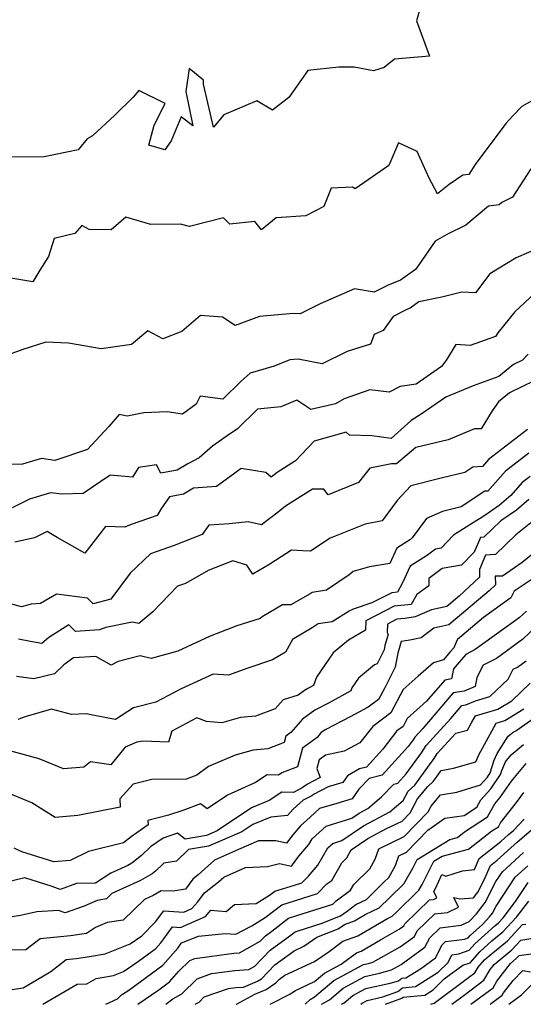
# Model space of a CAD drawing. Extents: x 2092734 to 2097826, y 2879433 to 2882694.
# Drawn here: x 2094011 to 2094153, y 2879433 to 2879710 of the extents above; entities that cross this region are included whole.
import ezdxf

# ---------------------------------------------------------------- set-up
doc = ezdxf.new("R2010")
doc.units = 0

msp = doc.modelspace()

# ---------------------------------------------------------------- linework, layer by layer
at = {"layer": 'Unknown_Line_Type', "color": 0}
for points in [[(2094124.21, 2879715.21, 3632), (2094122.6, 2879709.68, 3632), (2094126.29, 2879699.73, 3632), (2094116.47, 2879698.83, 3632), (2094113.52, 2879696.52, 3632), (2094110.5, 2879695.63, 3632), (2094105.1, 2879696.66, 3632), (2094100.77, 2879696.63, 3632), (2094092.03, 2879695.69, 3632), (2094086.75, 2879688.06, 3632), (2094082.13, 2879684.56, 3632), (2094077.69, 2879687.15, 3632), (2094068.41, 2879683.17, 3632), (2094065.49, 2879679.73, 3632), (2094062.72, 2879691.87, 3632), (2094062.75, 2879692.96, 3632), (2094058.67, 2879696.24, 3632), (2094057.7, 2879689.77, 3632), (2094059.74, 2879680.09, 3632), (2094056.43, 2879682.67, 3632), (2094053.66, 2879675.94, 3632), (2094051.85, 2879673.38, 3632), (2094047.33, 2879674.72, 3632), (2094048.88, 2879680.3, 3632), (2094051.95, 2879686.43, 3632), (2094044.54, 2879690.03, 3632), (2094042.9, 2879688.2, 3632), (2094037.77, 2879683.09, 3632), (2094031.5, 2879677.29, 3632), (2094029.95, 2879676.48, 3632), (2094027.43, 2879673.41, 3632), (2094017.88, 2879671.39, 3632), (2094002.63, 2879671.28, 3632)], [(2094161.52, 2879690.79, 3630), (2094152.23, 2879685.54, 3630), (2094149.86, 2879682.98, 3630), (2094147.76, 2879680.8, 3630), (2094139.13, 2879669.2, 3630), (2094137.34, 2879666.42, 3630), (2094135.67, 2879666.22, 3630), (2094131.83, 2879663.62, 3630), (2094128.59, 2879661.02, 3630), (2094126.21, 2879665.37, 3630), (2094122.83, 2879672.91, 3630), (2094117.59, 2879675.37, 3630), (2094114.84, 2879668.96, 3630), (2094105.39, 2879662.42, 3630), (2094104.64, 2879662.86, 3630), (2094098.61, 2879662.6, 3630), (2094096.54, 2879657.44, 3630), (2094091.54, 2879654.82, 3630), (2094083.16, 2879654.2, 3630), (2094079, 2879650.89, 3630), (2094077.19, 2879653.17, 3630), (2094070.15, 2879652.49, 3630), (2094068.32, 2879654.23, 3630), (2094058.73, 2879651.76, 3630), (2094056.21, 2879652.43, 3630), (2094047.89, 2879652.32, 3630), (2094040.83, 2879654.38, 3630), (2094036.71, 2879650.86, 3630), (2094030.54, 2879651, 3630), (2094028.5, 2879652.06, 3630), (2094026.54, 2879649.85, 3630), (2094020.72, 2879648.46, 3630), (2094019.11, 2879643.32, 3630), (2094016.66, 2879639.49, 3630), (2094014.69, 2879636.25, 3630), (2094008.55, 2879637.27, 3630)], [(2094154.81, 2879667.99, 3628), (2094149.6, 2879660.02, 3628), (2094146.66, 2879658.54, 3628), (2094145.88, 2879657.92, 3628), (2094142.91, 2879657.53, 3628), (2094136.48, 2879652.19, 3628), (2094131.2, 2879649.58, 3628), (2094127.9, 2879647.7, 3628), (2094123.25, 2879640.99, 3628), (2094122.31, 2879639.73, 3628), (2094118.1, 2879636.71, 3628), (2094114.67, 2879635.32, 3628), (2094110.77, 2879633.34, 3628), (2094105.16, 2879634.29, 3628), (2094095.52, 2879630.03, 3628), (2094089.89, 2879627.25, 3628), (2094087.97, 2879627.36, 3628), (2094078.46, 2879626.48, 3628), (2094071.61, 2879623.99, 3628), (2094068.07, 2879626.27, 3628), (2094061.89, 2879626.74, 3628), (2094056.65, 2879622.26, 3628), (2094051.26, 2879620.22, 3628), (2094047.07, 2879622.44, 3628), (2094042.42, 2879618.6, 3628), (2094033.93, 2879617.39, 3628), (2094024.76, 2879619, 3628), (2094018.34, 2879619.23, 3628), (2094011.9, 2879617.21, 3628), (2094004.13, 2879614.34, 3628)], [(2094157.61, 2879645.99, 3626), (2094150.7, 2879642.94, 3626), (2094143.28, 2879638.44, 3626), (2094139.25, 2879633.12, 3626), (2094135.42, 2879633.33, 3626), (2094129.77, 2879631.95, 3626), (2094123.34, 2879630.62, 3626), (2094120.83, 2879628.82, 3626), (2094120.1, 2879628.52, 3626), (2094116.05, 2879626.47, 3626), (2094113.25, 2879622.58, 3626), (2094110.71, 2879621.44, 3626), (2094109.69, 2879618.67, 3626), (2094103.16, 2879616.62, 3626), (2094096.07, 2879613.21, 3626), (2094089.38, 2879614.47, 3626), (2094086.96, 2879614.25, 3626), (2094082.58, 2879612.52, 3626), (2094075.8, 2879610.56, 3626), (2094073.29, 2879608.28, 3626), (2094068.17, 2879603.24, 3626), (2094061.74, 2879604.09, 3626), (2094060.67, 2879601.84, 3626), (2094056.85, 2879598.98, 3626), (2094052.5, 2879599.65, 3626), (2094045.9, 2879599.34, 3626), (2094041.21, 2879598.47, 3626), (2094039.02, 2879598.92, 3626), (2094036.06, 2879595.52, 3626), (2094030.12, 2879589.1, 3626), (2094020.88, 2879585.95, 3626), (2094017.15, 2879586.56, 3626), (2094011.82, 2879584.98, 3626), (2094003.01, 2879584.76, 3626)], [(2094158.51, 2879635.45, 3624), (2094150.27, 2879627.83, 3624), (2094145.53, 2879621.92, 3624), (2094144.85, 2879620.83, 3624), (2094137.74, 2879618.31, 3624), (2094133.75, 2879618.6, 3624), (2094130.89, 2879613.98, 3624), (2094129.67, 2879612.38, 3624), (2094122.59, 2879607.43, 3624), (2094118.06, 2879606.8, 3624), (2094114.94, 2879605.19, 3624), (2094109.47, 2879605.82, 3624), (2094102.3, 2879603.33, 3624), (2094099.86, 2879601.89, 3624), (2094092.91, 2879600.32, 3624), (2094088.93, 2879602.9, 3624), (2094084.48, 2879601.05, 3624), (2094077.92, 2879600.45, 3624), (2094072.28, 2879594.84, 3624), (2094069.37, 2879592.95, 3624), (2094065.27, 2879590.01, 3624), (2094061.5, 2879586.7, 3624), (2094058.26, 2879585.07, 3624), (2094055.3, 2879583.3, 3624), (2094050.73, 2879582.43, 3624), (2094049.48, 2879584.76, 3624), (2094044.41, 2879583.99, 3624), (2094042.72, 2879581.32, 3624), (2094036.48, 2879581.84, 3624), (2094028.9, 2879576.66, 3624), (2094022.95, 2879576.49, 3624), (2094019.69, 2879576.89, 3624), (2094013.8, 2879575.14, 3624), (2094008.91, 2879572.68, 3624)], [(2094154.05, 2879615.93, 3622), (2094152.45, 2879614.19, 3622), (2094149.96, 2879612.97, 3622), (2094145.81, 2879609.58, 3622), (2094138.55, 2879606.98, 3622), (2094130.9, 2879603.81, 3622), (2094124.23, 2879599.17, 3622), (2094121.11, 2879597.24, 3622), (2094115.55, 2879592.19, 3622), (2094110.1, 2879592.94, 3622), (2094103.77, 2879593.07, 3622), (2094102.89, 2879593.9, 3622), (2094093.82, 2879591.37, 3622), (2094088.6, 2879585.89, 3622), (2094083.4, 2879582.64, 3622), (2094081.71, 2879581.24, 3622), (2094080.21, 2879582.56, 3622), (2094073.27, 2879583.73, 3622), (2094070.12, 2879581.41, 3622), (2094066.4, 2879578.62, 3622), (2094059.9, 2879578.15, 3622), (2094057.09, 2879576.47, 3622), (2094053.17, 2879575.72, 3622), (2094050.92, 2879572.58, 3622), (2094049.68, 2879570.53, 3622), (2094042.34, 2879567.93, 3622), (2094040.54, 2879567.22, 3622), (2094035.13, 2879567.45, 3622), (2094033.57, 2879565.31, 3622), (2094029.37, 2879559.89, 3622), (2094021.55, 2879564.34, 3622), (2094018.69, 2879566, 3622), (2094015.2, 2879564.24, 3622), (2094009.68, 2879562.96, 3622)], [(2094155.77, 2879608.42, 3620), (2094148.76, 2879604.98, 3620), (2094145.75, 2879602.52, 3620), (2094143.92, 2879599.98, 3620), (2094140.85, 2879594.91, 3620), (2094139, 2879594.86, 3620), (2094131.58, 2879591.78, 3620), (2094122.47, 2879589.59, 3620), (2094116.97, 2879585.07, 3620), (2094115.57, 2879585.04, 3620), (2094109.54, 2879583.85, 3620), (2094106.35, 2879579.74, 3620), (2094097.77, 2879576.32, 3620), (2094096.56, 2879577.9, 3620), (2094093.41, 2879577.92, 3620), (2094085.82, 2879573.17, 3620), (2094083.75, 2879571.45, 3620), (2094079.01, 2879567.88, 3620), (2094075.26, 2879568.69, 3620), (2094070, 2879568.19, 3620), (2094064.19, 2879567.78, 3620), (2094062.32, 2879565.2, 3620), (2094054.47, 2879562.03, 3620), (2094047.83, 2879559.7, 3620), (2094042.09, 2879554.28, 3620), (2094036.66, 2879546.95, 3620), (2094031.69, 2879545.69, 3620), (2094030.08, 2879547.27, 3620), (2094021.4, 2879548.38, 3620), (2094016.81, 2879545.76, 3620), (2094014.22, 2879545.53, 3620), (2094011.55, 2879544.8, 3620), (2093999.68, 2879547.99, 3620)], [(2094153.9, 2879594.66, 3618), (2094142.93, 2879586.28, 3618), (2094141.18, 2879584.28, 3618), (2094138.49, 2879584.09, 3618), (2094136.19, 2879582.58, 3618), (2094129.98, 2879581.07, 3618), (2094121, 2879578.85, 3618), (2094117.2, 2879574.7, 3618), (2094113.02, 2879568.96, 3618), (2094108.2, 2879568.11, 3618), (2094098.33, 2879564.15, 3618), (2094092.82, 2879560.49, 3618), (2094090.65, 2879560.52, 3618), (2094087.47, 2879560.79, 3618), (2094081.4, 2879556.79, 3618), (2094076.63, 2879554.02, 3618), (2094074.86, 2879556.55, 3618), (2094070.93, 2879557.79, 3618), (2094064.04, 2879555.01, 3618), (2094057.67, 2879551.42, 3618), (2094055.37, 2879550.6, 3618), (2094048.47, 2879543.43, 3618), (2094044.5, 2879540.15, 3618), (2094042.6, 2879540.48, 3618), (2094035.19, 2879538.97, 3618), (2094033.47, 2879538.31, 3618), (2094026.67, 2879537.91, 3618), (2094024.84, 2879539.76, 3618), (2094019.24, 2879536.15, 3618), (2094017.2, 2879534.47, 3618), (2094014, 2879535.09, 3618), (2094010.71, 2879535.76, 3618)], [(2094154.25, 2879588.06, 3616), (2094147.66, 2879583.02, 3616), (2094142.71, 2879577.38, 3616), (2094141.84, 2879577.32, 3616), (2094135.21, 2879572.95, 3616), (2094129.93, 2879571.66, 3616), (2094125.41, 2879569.63, 3616), (2094121.42, 2879564.23, 3616), (2094120.97, 2879563.73, 3616), (2094117.08, 2879561.3, 3616), (2094115.13, 2879556.96, 3616), (2094109.45, 2879556.03, 3616), (2094104.86, 2879554.78, 3616), (2094103.71, 2879553.79, 3616), (2094097.33, 2879549.52, 3616), (2094093.27, 2879548.87, 3616), (2094092.75, 2879548.5, 3616), (2094087.31, 2879545.35, 3616), (2094084.98, 2879545.37, 3616), (2094079.19, 2879542.03, 3616), (2094078.7, 2879541.57, 3616), (2094072.06, 2879539.42, 3616), (2094064.59, 2879536.56, 3616), (2094055.46, 2879532.35, 3616), (2094047.99, 2879530.29, 3616), (2094044.89, 2879530.99, 3616), (2094038.72, 2879529.39, 3616), (2094036.7, 2879528.43, 3616), (2094032.38, 2879530.88, 3616), (2094026.13, 2879530.48, 3616), (2094023.45, 2879528.46, 3616), (2094020.77, 2879525.94, 3616), (2094015.01, 2879524.55, 3616), (2094010.14, 2879525.25, 3616)], [(2094154.6, 2879581.45, 3614), (2094152.39, 2879579.76, 3614), (2094149.18, 2879576.1, 3614), (2094145.94, 2879573.36, 3614), (2094141.59, 2879570.33, 3614), (2094137.68, 2879567.92, 3614), (2094133.05, 2879564.93, 3614), (2094129.55, 2879561.3, 3614), (2094127.99, 2879561.04, 3614), (2094125.77, 2879559.34, 3614), (2094120.81, 2879556.24, 3614), (2094118.72, 2879551.57, 3614), (2094117.25, 2879548.91, 3614), (2094115.68, 2879548.78, 3614), (2094110.09, 2879545.91, 3614), (2094104.84, 2879544.17, 3614), (2094103.69, 2879543.57, 3614), (2094098.92, 2879540.63, 3614), (2094094.94, 2879539.99, 3614), (2094093.33, 2879538.86, 3614), (2094087.78, 2879535.65, 3614), (2094085.75, 2879532.04, 3614), (2094082.14, 2879529.86, 3614), (2094075.17, 2879527.55, 3614), (2094069.79, 2879525.6, 3614), (2094065.46, 2879525.9, 3614), (2094056.45, 2879521.74, 3614), (2094049.32, 2879517.98, 3614), (2094043.01, 2879516.4, 3614), (2094037.98, 2879513.14, 3614), (2094036.37, 2879513.36, 3614), (2094029.71, 2879514.69, 3614), (2094025.58, 2879514.54, 3614), (2094019.98, 2879516.02, 3614), (2094012.83, 2879514, 3614), (2094010.44, 2879513.11, 3614)], [(2094154.23, 2879574.97, 3612), (2094150.75, 2879572.03, 3612), (2094146.39, 2879568.99, 3612), (2094141.61, 2879564.39, 3612), (2094140.65, 2879564.31, 3612), (2094138.84, 2879560.18, 3612), (2094135.32, 2879556.54, 3612), (2094129.87, 2879555.61, 3612), (2094126.14, 2879552.76, 3612), (2094126.12, 2879550.75, 3612), (2094122.7, 2879548.28, 3612), (2094121.13, 2879545.43, 3612), (2094116.4, 2879545.04, 3612), (2094108.36, 2879540.91, 3612), (2094108.25, 2879538.28, 3612), (2094103.5, 2879535.44, 3612), (2094099.21, 2879531.91, 3612), (2094094.52, 2879524.98, 3612), (2094093.63, 2879522.64, 3612), (2094092.11, 2879521.81, 3612), (2094091.12, 2879521.3, 3612), (2094089.31, 2879519.94, 3612), (2094085.1, 2879518.65, 3612), (2094082.9, 2879516.11, 3612), (2094077.33, 2879514.08, 3612), (2094073.12, 2879513.67, 3612), (2094067.91, 2879512.21, 3612), (2094063.53, 2879512.53, 3612), (2094060.86, 2879513.56, 3612), (2094053.79, 2879509.84, 3612), (2094052.9, 2879506.72, 3612), (2094045.62, 2879506.98, 3612), (2094043.92, 2879506.7, 3612), (2094040.67, 2879505.36, 3612), (2094036.65, 2879500.37, 3612), (2094030.95, 2879501.22, 3612), (2094029.03, 2879499.71, 3612), (2094023.34, 2879499.25, 3612), (2094016.46, 2879502.04, 3612), (2094008.27, 2879504.3, 3612)], [(2094154.81, 2879568.43, 3610), (2094150.62, 2879565.09, 3610), (2094144.86, 2879559.55, 3610), (2094142.09, 2879559.33, 3610), (2094140.33, 2879555.29, 3610), (2094140.39, 2879553.18, 3610), (2094134.6, 2879547.77, 3610), (2094131.18, 2879544.9, 3610), (2094126.86, 2879543.92, 3610), (2094122.28, 2879542.01, 3610), (2094119.38, 2879541.49, 3610), (2094117.12, 2879541.3, 3610), (2094114.47, 2879539.94, 3610), (2094114.37, 2879537.56, 3610), (2094114.68, 2879537.07, 3610), (2094113.77, 2879533.94, 3610), (2094113.51, 2879532.72, 3610), (2094111.53, 2879528.76, 3610), (2094110.86, 2879528.46, 3610), (2094106.28, 2879524.7, 3610), (2094104.49, 2879522.04, 3610), (2094104.15, 2879521.15, 3610), (2094098.03, 2879517.82, 3610), (2094094.02, 2879515.76, 3610), (2094090.58, 2879513.17, 3610), (2094087.27, 2879509.44, 3610), (2094085.85, 2879508.41, 3610), (2094085.38, 2879506.6, 3610), (2094080.83, 2879504.89, 3610), (2094076.7, 2879504.48, 3610), (2094071.59, 2879503.06, 3610), (2094064.15, 2879499.86, 3610), (2094060.86, 2879497.46, 3610), (2094057.87, 2879496.33, 3610), (2094048.17, 2879496.25, 3610), (2094042.93, 2879494.92, 3610), (2094039.19, 2879490.78, 3610), (2094039.26, 2879488.47, 3610), (2094027.4, 2879486.13, 3610), (2094020.95, 2879485.57, 3610), (2094014.4, 2879489.7, 3610), (2094006.27, 2879493.01, 3610)], [(2094157.79, 2879561.65, 3608), (2094152.36, 2879557.31, 3608), (2094146.79, 2879553.48, 3608), (2094144.8, 2879553.39, 3608), (2094144.87, 2879551.01, 3608), (2094143.06, 2879549.32, 3608), (2094131.69, 2879539.75, 3608), (2094127.55, 2879538.81, 3608), (2094123.99, 2879536.07, 3608), (2094120.73, 2879535.4, 3608), (2094118.37, 2879535.02, 3608), (2094117.43, 2879531.8, 3608), (2094116.59, 2879527.83, 3608), (2094113.7, 2879522.07, 3608), (2094111.98, 2879518.78, 3608), (2094109.07, 2879516.61, 3608), (2094103.95, 2879513.83, 3608), (2094096.92, 2879510.22, 3608), (2094095.77, 2879509.35, 3608), (2094094.66, 2879508.1, 3608), (2094090.53, 2879505.09, 3608), (2094089.16, 2879499.82, 3608), (2094084.71, 2879498.15, 3608), (2094083.81, 2879497.45, 3608), (2094080.59, 2879497.51, 3608), (2094077.33, 2879495.39, 3608), (2094069.42, 2879491.84, 3608), (2094063.71, 2879487.98, 3608), (2094061.84, 2879489.41, 3608), (2094056.89, 2879487.56, 3608), (2094052.89, 2879486.19, 3608), (2094047.07, 2879484.71, 3608), (2094047.13, 2879483.51, 3608), (2094042.39, 2879480.12, 3608), (2094040.19, 2879478.38, 3608), (2094030.34, 2879475.99, 3608), (2094025.17, 2879473.49, 3608), (2094020.62, 2879473.11, 3608), (2094011.63, 2879475.93, 3608), (2094009.45, 2879476.89, 3608)], [(2094159.37, 2879555.41, 3606), (2094150.16, 2879549.23, 3606), (2094149.22, 2879547.33, 3606), (2094141.53, 2879541.82, 3606), (2094134.21, 2879535.65, 3606), (2094134.11, 2879535.5, 3606), (2094133.17, 2879533.32, 3606), (2094132.03, 2879532.02, 3606), (2094130.22, 2879529.88, 3606), (2094127.43, 2879529.06, 3606), (2094123.06, 2879525.27, 3606), (2094118.88, 2879521.6, 3606), (2094115.41, 2879514.98, 3606), (2094110.31, 2879511.19, 3606), (2094106.74, 2879506.53, 3606), (2094102.28, 2879504.23, 3606), (2094097.03, 2879503.09, 3606), (2094095.21, 2879501.76, 3606), (2094094.59, 2879499.36, 3606), (2094095.52, 2879496.77, 3606), (2094091.95, 2879494.89, 3606), (2094090.45, 2879493.86, 3606), (2094088.04, 2879492.61, 3606), (2094084.79, 2879492.67, 3606), (2094081.15, 2879490.31, 3606), (2094076.26, 2879488.3, 3606), (2094066.52, 2879481.78, 3606), (2094063.55, 2879480.52, 3606), (2094057.54, 2879479.5, 3606), (2094055.36, 2879481.1, 3606), (2094051.35, 2879479.72, 3606), (2094047.84, 2879477.32, 3606), (2094045.31, 2879474.88, 3606), (2094042.59, 2879472.73, 3606), (2094041.39, 2879472.05, 3606), (2094036.65, 2879469.87, 3606), (2094032.36, 2879467.07, 3606), (2094027.03, 2879466.94, 3606), (2094022.35, 2879465.28, 3606), (2094020.14, 2879466.13, 3606), (2094012.44, 2879468.61, 3606), (2094007.4, 2879467.38, 3606)], [(2094153.54, 2879543.63, 3604), (2094151.54, 2879541.73, 3604), (2094139.17, 2879532.77, 3604), (2094136.54, 2879531.42, 3604), (2094135.29, 2879529.98, 3604), (2094133.08, 2879527.37, 3604), (2094132.49, 2879524.51, 3604), (2094130.59, 2879524.19, 3604), (2094125.49, 2879518.23, 3604), (2094120.02, 2879513.42, 3604), (2094118.85, 2879511.19, 3604), (2094117.13, 2879509.9, 3604), (2094113.2, 2879504.78, 3604), (2094108.55, 2879499.71, 3604), (2094106.63, 2879499.23, 3604), (2094103.23, 2879497.28, 3604), (2094101.93, 2879495.42, 3604), (2094097.8, 2879494.17, 3604), (2094093.63, 2879491.98, 3604), (2094093.15, 2879491.65, 3604), (2094090.74, 2879490.4, 3604), (2094087.95, 2879487.9, 3604), (2094086.36, 2879486.07, 3604), (2094081.67, 2879485.67, 3604), (2094076.59, 2879483.58, 3604), (2094073.52, 2879481.53, 3604), (2094064.08, 2879477.51, 3604), (2094058.48, 2879476.56, 3604), (2094055.11, 2879473.3, 3604), (2094051.52, 2879472.67, 3604), (2094049.24, 2879470.48, 3604), (2094048.26, 2879469.7, 3604), (2094044.96, 2879467.84, 3604), (2094036.94, 2879464.16, 3604), (2094035.38, 2879462.63, 3604), (2094032.82, 2879462.22, 3604), (2094029.12, 2879460.6, 3604), (2094023.79, 2879458.7, 3604), (2094021.96, 2879459.41, 3604), (2094015.85, 2879458.98, 3604), (2094011.24, 2879457.97, 3604), (2094004.64, 2879456.93, 3604)], [(2094157.91, 2879540.8, 3602), (2094152.51, 2879535.69, 3602), (2094145.1, 2879530.31, 3602), (2094141.42, 2879528.43, 3602), (2094139.62, 2879524.92, 3602), (2094139.12, 2879522.43, 3602), (2094136.01, 2879521.12, 3602), (2094132.99, 2879520.62, 3602), (2094124.43, 2879510.61, 3602), (2094122.15, 2879508.13, 3602), (2094121.73, 2879507.44, 3602), (2094120.32, 2879505.48, 3602), (2094112.97, 2879497.46, 3602), (2094109.35, 2879496.55, 3602), (2094106.39, 2879493.49, 3602), (2094104.53, 2879490.84, 3602), (2094100.23, 2879489.53, 3602), (2094095.39, 2879488.04, 3602), (2094092.7, 2879485.6, 3602), (2094090.03, 2879483.2, 3602), (2094087.84, 2879480.68, 3602), (2094086.08, 2879478.31, 3602), (2094083.05, 2879478.99, 3602), (2094078.23, 2879478.98, 3602), (2094072.53, 2879476.54, 3602), (2094065.79, 2879473.54, 3602), (2094061.2, 2879469.41, 3602), (2094059.68, 2879468.23, 3602), (2094057.64, 2879465.43, 3602), (2094054.22, 2879464.83, 3602), (2094050.79, 2879464.9, 3602), (2094048.54, 2879463.63, 3602), (2094046.07, 2879462.5, 3602), (2094040.14, 2879456.71, 3602), (2094035.64, 2879455.99, 3602), (2094032.37, 2879454.58, 3602), (2094029.78, 2879452.95, 3602), (2094025.32, 2879452.25, 3602), (2094016.73, 2879451.45, 3602), (2094012.72, 2879448.29, 3602), (2094007.18, 2879448.26, 3602)], [(2094008.88, 2879437.16, 3600), (2094011.99, 2879437.64, 3600), (2094019.74, 2879442.2, 3600), (2094024.08, 2879445.62, 3600), (2094026.93, 2879445.89, 3600), (2094030.64, 2879446.47, 3600), (2094035.07, 2879447.23, 3600), (2094042.08, 2879450, 3600), (2094045.38, 2879452.26, 3600), (2094049.22, 2879456.16, 3600), (2094051.52, 2879459.27, 3600), (2094057.19, 2879458.94, 3600), (2094059.42, 2879459.91, 3600), (2094061.09, 2879461.8, 3600), (2094062.96, 2879464.37, 3600), (2094066.92, 2879467.44, 3600), (2094068.44, 2879468.81, 3600), (2094074.51, 2879471.51, 3600), (2094080.73, 2879471.74, 3600), (2094084.06, 2879472.61, 3600), (2094087.48, 2879471.84, 3600), (2094089.56, 2879474.64, 3600), (2094092.33, 2879477.94, 3600), (2094093.28, 2879479.58, 3600), (2094097.23, 2879483.15, 3600), (2094104.47, 2879485.39, 3600), (2094106.47, 2879486.76, 3600), (2094108.92, 2879488.07, 3600), (2094112.78, 2879491.36, 3600), (2094116.22, 2879494.92, 3600), (2094117.38, 2879495.21, 3600), (2094119.75, 2879497.79, 3600), (2094124.05, 2879503.75, 3600), (2094125.32, 2879505.84, 3600), (2094132.26, 2879513.4, 3600), (2094135.38, 2879517.05, 3600), (2094136.49, 2879517.23, 3600), (2094139.22, 2879518.39, 3600), (2094143.23, 2879519.55, 3600), (2094148.39, 2879524.46, 3600), (2094149.81, 2879527.24, 3600), (2094151.03, 2879527.86, 3600), (2094153.49, 2879529.64, 3600)], [(2094017.55, 2879433, 3598), (2094017.55, 2879433, 3598), (2094027.16, 2879438.66, 3598), (2094029.88, 2879438.75, 3598), (2094032.52, 2879440.27, 3598), (2094037.38, 2879441.11, 3598), (2094040.21, 2879442.22, 3598), (2094044.41, 2879445.1, 3598), (2094049.32, 2879448.71, 3598), (2094050.72, 2879450.27, 3598), (2094051.54, 2879451.43, 3598), (2094054.02, 2879454.77, 3598), (2094056.2, 2879454.65, 3598), (2094063.3, 2879457.72, 3598), (2094064.82, 2879459.44, 3598), (2094069.06, 2879459.07, 3598), (2094071.45, 2879461.09, 3598), (2094077.51, 2879461.33, 3598), (2094081.3, 2879463.66, 3598), (2094082.81, 2879464.82, 3598), (2094088.31, 2879466.52, 3598), (2094090.42, 2879467.19, 3598), (2094092.27, 2879469.06, 3598), (2094094.84, 2879472.12, 3598), (2094097.67, 2879477, 3598), (2094099.07, 2879478.26, 3598), (2094101.62, 2879479.05, 3598), (2094107.7, 2879483.2, 3598), (2094115.16, 2879487.18, 3598), (2094118.85, 2879490.33, 3598), (2094120.27, 2879492.94, 3598), (2094122.19, 2879494.66, 3598), (2094126.29, 2879500.33, 3598), (2094127.63, 2879502.15, 3598), (2094128.49, 2879503.55, 3598), (2094133.73, 2879509.26, 3598), (2094137.01, 2879510.07, 3598), (2094138.25, 2879512.35, 3598), (2094139.22, 2879514.14, 3598), (2094145.5, 2879516.01, 3598), (2094149.45, 2879518.4, 3598), (2094154.63, 2879523.3, 3598)], [(2094035.28, 2879433, 3596), (2094035.28, 2879433, 3596), (2094038.53, 2879434.58, 3596), (2094039.69, 2879435.62, 3596), (2094041.68, 2879437, 3596), (2094051.24, 2879444.03, 3596), (2094055.48, 2879448.77, 3596), (2094056.54, 2879450.25, 3596), (2094061.32, 2879452.19, 3596), (2094068.81, 2879452.95, 3596), (2094071.79, 2879452.69, 3596), (2094076.33, 2879455.12, 3596), (2094080.05, 2879457.4, 3596), (2094084.71, 2879461.02, 3596), (2094088.64, 2879462.23, 3596), (2094094.76, 2879464.18, 3596), (2094097.41, 2879466.86, 3596), (2094098.8, 2879467.87, 3596), (2094101.62, 2879472.81, 3596), (2094103.02, 2879474.19, 3596), (2094104.3, 2879476.48, 3596), (2094108.94, 2879479.64, 3596), (2094114.23, 2879482.46, 3596), (2094118.56, 2879484.54, 3596), (2094120.81, 2879486.86, 3596), (2094122.95, 2879490.77, 3596), (2094125.79, 2879494.25, 3596), (2094127.36, 2879495.66, 3596), (2094128.46, 2879497.17, 3596), (2094129.61, 2879498.74, 3596), (2094133.07, 2879499.42, 3596), (2094139.35, 2879501.21, 3596), (2094140.16, 2879503.19, 3596), (2094141.75, 2879506.13, 3596), (2094145.02, 2879512.13, 3596), (2094147.51, 2879512.87, 3596), (2094152.82, 2879516.09, 3596)], [(2094044.21, 2879433, 3594), (2094044.21, 2879433, 3594), (2094050.12, 2879437.11, 3594), (2094053.16, 2879439.34, 3594), (2094055.81, 2879442.3, 3594), (2094058.84, 2879445.37, 3594), (2094060.23, 2879445.86, 3594), (2094071.22, 2879447.38, 3594), (2094072.83, 2879447.48, 3594), (2094078.66, 2879450.75, 3594), (2094080.11, 2879452.25, 3594), (2094081.97, 2879453.6, 3594), (2094086.62, 2879457.22, 3594), (2094088.98, 2879457.95, 3594), (2094099.1, 2879461.17, 3594), (2094100.05, 2879462.13, 3594), (2094104.1, 2879465.09, 3594), (2094105.02, 2879466.69, 3594), (2094109.51, 2879471.1, 3594), (2094111.05, 2879473.84, 3594), (2094112.05, 2879476.76, 3594), (2094119.18, 2879480.17, 3594), (2094125.89, 2879487.1, 3594), (2094126.79, 2879488.74, 3594), (2094129.4, 2879491.93, 3594), (2094134, 2879492.68, 3594), (2094140.62, 2879494.71, 3594), (2094142.62, 2879496.92, 3594), (2094143.4, 2879498.08, 3594), (2094144.52, 2879501.66, 3594), (2094145.37, 2879503.56, 3594), (2094148.44, 2879508.43, 3594), (2094149.82, 2879509.6, 3594), (2094150.58, 2879509.97, 3594), (2094156.34, 2879513.92, 3594)], [(2094052.15, 2879433, 3592), (2094052.15, 2879433, 3592), (2094054.13, 2879434.57, 3592), (2094056.65, 2879435.92, 3592), (2094060.89, 2879440.21, 3592), (2094064.98, 2879441.65, 3592), (2094071.5, 2879442.55, 3592), (2094075.48, 2879442.79, 3592), (2094077.15, 2879443.72, 3592), (2094081.45, 2879448.2, 3592), (2094086.99, 2879452.22, 3592), (2094088.53, 2879453.42, 3592), (2094089.31, 2879453.66, 3592), (2094095.85, 2879455.74, 3592), (2094101.24, 2879457.86, 3592), (2094103.09, 2879459.18, 3592), (2094105.54, 2879461.08, 3592), (2094108.54, 2879462.51, 3592), (2094113.49, 2879467.36, 3592), (2094114.84, 2879468.68, 3592), (2094116.76, 2879472.05, 3592), (2094117.71, 2879474.8, 3592), (2094119.8, 2879475.8, 3592), (2094125.78, 2879481.98, 3592), (2094130.64, 2879485.37, 3592), (2094136.02, 2879486.15, 3592), (2094139.6, 2879488.49, 3592), (2094140.74, 2879490.51, 3592), (2094143.52, 2879493.59, 3592), (2094146.25, 2879497.63, 3592), (2094146.62, 2879498.81, 3592), (2094147.69, 2879501.19, 3592), (2094149.3, 2879503.16, 3592), (2094152.7, 2879506.05, 3592)], [(2094060.39, 2879433, 3590), (2094060.39, 2879433, 3590), (2094061.5, 2879433.6, 3590), (2094062.94, 2879435.06, 3590), (2094069.72, 2879437.44, 3590), (2094071.79, 2879437.73, 3590), (2094073.94, 2879437.85, 3590), (2094077.95, 2879439.5, 3590), (2094078.99, 2879440.19, 3590), (2094082.79, 2879444.15, 3590), (2094088.18, 2879448.07, 3590), (2094090.97, 2879449.36, 3590), (2094094.64, 2879451.85, 3590), (2094100.57, 2879454.19, 3590), (2094102.37, 2879455.46, 3590), (2094105.17, 2879456.46, 3590), (2094108.2, 2879458.24, 3590), (2094112.17, 2879460.14, 3590), (2094115.14, 2879463.05, 3590), (2094119.08, 2879466.9, 3590), (2094121.59, 2879471.29, 3590), (2094122.83, 2879473.73, 3590), (2094132, 2879479.4, 3590), (2094134.18, 2879479.97, 3590), (2094136.13, 2879481.49, 3590), (2094142.65, 2879485.73, 3590), (2094144.71, 2879489.4, 3590), (2094146.05, 2879491.11, 3590), (2094149.38, 2879495.79, 3590), (2094150.72, 2879497.32, 3590), (2094153.52, 2879500.76, 3590)], [(2094071.89, 2879433, 3588), (2094071.89, 2879433, 3588), (2094072.03, 2879433.05, 3588), (2094077.19, 2879435.86, 3588), (2094080.3, 2879437.14, 3588), (2094083.07, 2879439, 3588), (2094084.12, 2879440.1, 3588), (2094085.62, 2879441.19, 3588), (2094093.93, 2879445.05, 3588), (2094098.03, 2879447.83, 3588), (2094101.94, 2879450.72, 3588), (2094106.13, 2879452.22, 3588), (2094114.47, 2879457.13, 3588), (2094115.8, 2879457.76, 3588), (2094116.79, 2879458.73, 3588), (2094123.33, 2879465.12, 3588), (2094124.21, 2879466.67, 3588), (2094127.56, 2879473.29, 3588), (2094129.86, 2879474.71, 3588), (2094137.22, 2879476.64, 3588), (2094143.83, 2879481.76, 3588), (2094145.69, 2879482.97, 3588), (2094146.28, 2879484.02, 3588), (2094150.8, 2879489.8, 3588), (2094152.8, 2879492.61, 3588)], [(2094081.44, 2879433, 3586), (2094081.44, 2879433, 3586), (2094082, 2879433.3, 3586), (2094086.86, 2879435.78, 3586), (2094088.58, 2879436.9, 3586), (2094093.94, 2879439.38, 3586), (2094096.75, 2879441.77, 3586), (2094101.47, 2879444.33, 3586), (2094105.74, 2879447.49, 3586), (2094107.1, 2879447.98, 3586), (2094112.48, 2879451.15, 3586), (2094117.74, 2879454.1, 3586), (2094119.09, 2879455.07, 3586), (2094119.36, 2879455.6, 3586), (2094126.32, 2879462.37, 3586), (2094127.41, 2879462.5, 3586), (2094128.4, 2879462.95, 3586), (2094127.55, 2879464.72, 3586), (2094128.03, 2879465.76, 3586), (2094129.8, 2879469.49, 3586), (2094130.88, 2879469.07, 3586), (2094135.54, 2879470.54, 3586), (2094138.93, 2879470.88, 3586), (2094140.29, 2879473.98, 3586), (2094146.33, 2879478.76, 3586), (2094148.45, 2879480.7, 3586), (2094149.92, 2879481.91, 3586), (2094152.92, 2879485.12, 3586)], [(2094091.33, 2879433, 3584), (2094091.33, 2879433, 3584), (2094092.73, 2879434.36, 3584), (2094093.98, 2879435.06, 3584), (2094099.39, 2879439.67, 3584), (2094107.73, 2879444.19, 3584), (2094109.14, 2879444.5, 3584), (2094110.31, 2879444.83, 3584), (2094118.01, 2879449.16, 3584), (2094122.04, 2879452.06, 3584), (2094122.87, 2879453.65, 3584), (2094127.81, 2879458.46, 3584), (2094131.32, 2879458.86, 3584), (2094134.47, 2879460.31, 3584), (2094133.17, 2879463.02, 3584), (2094134.87, 2879462.63, 3584), (2094138.64, 2879462.93, 3584), (2094139.9, 2879464.54, 3584), (2094141.64, 2879468.01, 3584), (2094143.41, 2879472.04, 3584), (2094145.36, 2879473.59, 3584), (2094151.03, 2879478.75, 3584), (2094154.93, 2879481.97, 3584)], [(2094095.93, 2879433, 3582), (2094095.93, 2879433, 3582), (2094098.13, 2879434.23, 3582), (2094102.04, 2879437.56, 3582), (2094108.07, 2879440.83, 3582), (2094112.19, 2879441.73, 3582), (2094115.59, 2879442.71, 3582), (2094118.28, 2879444.21, 3582), (2094125, 2879449.05, 3582), (2094126.38, 2879451.7, 3582), (2094129.31, 2879454.55, 3582), (2094135.22, 2879455.23, 3582), (2094137.48, 2879456.27, 3582), (2094139.51, 2879458.46, 3582), (2094141.97, 2879461.61, 3582), (2094144.95, 2879467.52, 3582), (2094146.79, 2879470.31, 3582), (2094152.72, 2879475.66, 3582)], [(2094101.55, 2879433, 3580), (2094101.55, 2879433, 3580), (2094102.29, 2879433.41, 3580), (2094104.69, 2879435.46, 3580), (2094108.4, 2879437.47, 3580), (2094115.24, 2879438.96, 3580), (2094117.62, 2879439.64, 3580), (2094118.51, 2879440.33, 3580), (2094119.66, 2879440.44, 3580), (2094123.73, 2879443, 3580), (2094127.95, 2879446.04, 3580), (2094129.89, 2879449.76, 3580), (2094130.8, 2879450.64, 3580), (2094134.01, 2879451.01, 3580), (2094136.15, 2879451.33, 3580), (2094137.18, 2879451.67, 3580), (2094137.75, 2879452.32, 3580), (2094141.19, 2879455.44, 3580), (2094143.22, 2879457.63, 3580), (2094144.04, 2879458.68, 3580), (2094145.04, 2879460.65, 3580), (2094150.42, 2879468.79, 3580), (2094153.97, 2879471.98, 3580)], [(2094106.93, 2879433, 3578), (2094106.93, 2879433, 3578), (2094107.34, 2879433.35, 3578), (2094108.73, 2879434.11, 3578), (2094113.2, 2879435.08, 3578), (2094117.34, 2879436.61, 3578), (2094118.71, 2879437.68, 3578), (2094122.33, 2879438.02, 3578), (2094128.74, 2879442.05, 3578), (2094131.5, 2879444.8, 3578), (2094132.59, 2879446.92, 3578), (2094134.51, 2879447.21, 3578), (2094137.45, 2879448.19, 3578), (2094139.09, 2879450.03, 3578), (2094144.67, 2879455.09, 3578), (2094145.71, 2879455.95, 3578), (2094146.98, 2879457.3, 3578), (2094150.53, 2879461.94, 3578), (2094154.06, 2879467.27, 3578)], [(2094113.92, 2879433, 3576), (2094113.92, 2879433, 3576), (2094118.49, 2879434.69, 3576), (2094118.9, 2879435.02, 3576), (2094124.99, 2879435.59, 3576), (2094127.36, 2879437.08, 3576), (2094130.45, 2879440.16, 3576), (2094135.65, 2879444.01, 3576), (2094137.73, 2879444.7, 3576), (2094140.44, 2879447.75, 3576), (2094143.86, 2879450.85, 3576), (2094146.96, 2879453.42, 3576), (2094150.78, 2879457.49, 3576), (2094154.23, 2879461.99, 3576)], [(2094126.71, 2879433, 3574), (2094126.71, 2879433, 3574), (2094127.64, 2879433.32, 3574), (2094137.3, 2879440.53, 3574), (2094139.07, 2879441.85, 3574), (2094139.96, 2879443.41, 3574), (2094141.78, 2879445.47, 3574), (2094143.05, 2879446.61, 3574), (2094148.21, 2879450.89, 3574), (2094152.45, 2879455.41, 3574), (2094153.38, 2879455.55, 3574)], [(2094132.6, 2879433, 3572), (2094132.6, 2879433, 3572), (2094136.05, 2879435.58, 3572), (2094141.62, 2879439.75, 3572), (2094143.35, 2879442.77, 3572), (2094144.48, 2879444.23, 3572), (2094149.47, 2879448.36, 3572), (2094152, 2879451.06, 3572), (2094154.78, 2879451.49, 3572)], [(2094137.97, 2879433, 3570), (2094137.97, 2879433, 3570), (2094144.17, 2879437.65, 3570), (2094145.22, 2879439.48, 3570), (2094149.09, 2879444.49, 3570), (2094150.72, 2879445.84, 3570), (2094151.55, 2879446.72, 3570), (2094156.18, 2879447.42, 3570)], [(2094143.32, 2879433, 3568), (2094143.32, 2879433, 3568), (2094146.71, 2879435.55, 3568), (2094147.09, 2879436.2, 3568), (2094149.79, 2879439.69, 3568), (2094152.54, 2879442.5, 3568), (2094154.67, 2879442.11, 3568)], [(2094148.61, 2879433, 3566), (2094148.61, 2879433, 3566), (2094152.21, 2879435.66, 3566), (2094154.88, 2879438.39, 3566)]]:
    msp.add_polyline3d(points, dxfattribs=at)

doc.saveas('drawing.dxf')
